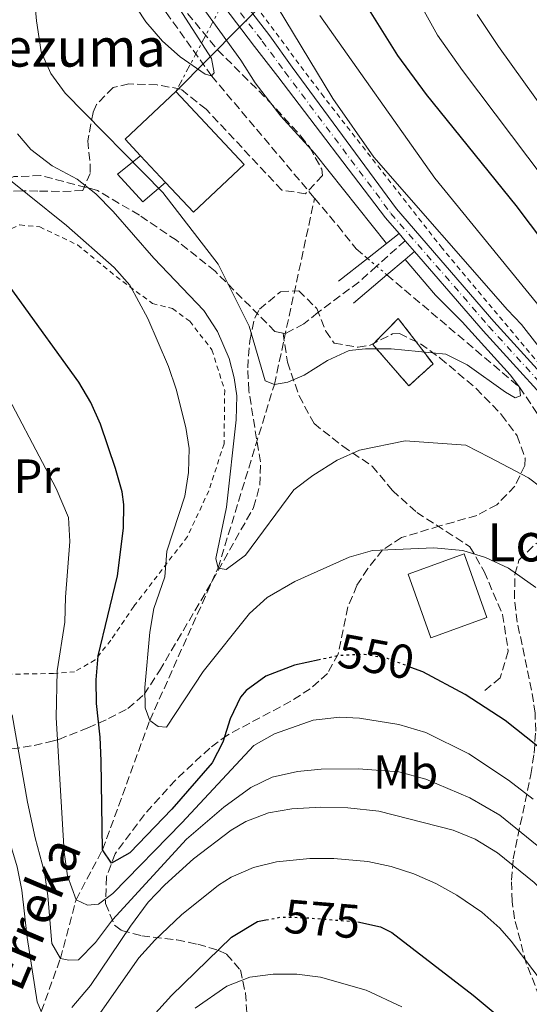
# Model space of a CAD drawing. Units: metres. Extents: x 586514 to 589937, y 4765994 to 4768351.
# Drawn here: x 588761 to 588868, y 4767779 to 4767985 of the extents above; entities that cross this region are included whole.
import ezdxf
from ezdxf.enums import TextEntityAlignment as Align

# ---------------------------------------------------------------- set-up
doc = ezdxf.new("R2010")
doc.units = ezdxf.units.M
doc.header["$MEASUREMENT"] = 0
for name, pattern in [('DGN Style 2', [1.7399219301090239, 1.043953158065414, -0.6959687720436097]), ('DGN Style 3', [2.435890702152634, 1.739921930109024, -0.6959687720436097]), ('DGN Style 4', [2.7856150101045474, 1.391937544087219, -0.6959687720436097, 0.001739921930109024, -0.6959687720436097]), ('DGN Style 5', [1.217945351076317, 0.5219765790327072, -0.6959687720436097]), ('DGN Style 7', [3.4798438602180486, 1.565929737098122, -0.6959687720436097, 0.5219765790327072, -0.6959687720436097])]:
    doc.linetypes.add(name, pattern=pattern)
for name, color, linetype, lineweight in [('Barranco lineal', 142, 'DGN Style 3', 13), ('Barranco lineal no visto', 142, 'DGN Style 5', 0), ('Borda', 1, 'Continuous', 13), ('construcción   en ruinas', 1, 'Continuous', 0), ('contrucción  en ruinas', 1, 'DGN Style 3', 13), ('Cota de curva de nivel directora', 7, 'Continuous', 0), ('Curva de nivel directora', 30, 'Continuous', 30), ('Curva de nivel directora no vista', 30, 'DGN Style 5', 30), ('Curva de nivel intermedia', 30, 'Continuous', 0), ('Eje pista pavimentada', 7, 'DGN Style 4', 0), ('Etiqueta de uso rústico', 92, 'Continuous', 0), ('Línea de pista pavimentada', 7, 'Continuous', 0), ('Línea eléctrica', 6, 'DGN Style 7', 0), ('Línea telefónica', 7, 'Continuous', 0), ('Marquesina', 1, 'Continuous', 0), ('pavimentado', 23, 'Continuous', 0), ('Puente', 1, 'Continuous', 0), ('Senda', 7, 'DGN Style 3', 0), ('Tela metálica o alambrada', 7, 'DGN Style 2', 0), ('Texto de arroyo-regatas y barrancos', 142, 'Continuous', 0), ('Texto de Borda', 7, 'Continuous', 0), ('Zona arbolada', 92, 'DGN Style 3', 0)]:
    doc.layers.add(name, color=color, linetype=linetype, lineweight=lineweight)
doc.styles.add('Style-Arial', font='arial.ttf')

msp = doc.modelspace()

# ---------------------------------------------------------------- linework, layer by layer
at = {"layer": 'Barranco lineal', "color": 142, "linetype": 'DGN Style 3', "lineweight": 13}
for points in [[(588783.7000000002, 4768002.77, 529.279999999999), (588787.8799999999, 4767993.34, 529.7200000000012), (588791.5700000003, 4767986.609999999, 529.5200000000041), (588801.0899999999, 4767973.32, 530), (588822.6799999997, 4767947.699999999, 531.929999999993)], [(588728.6100000005, 4767687.970000001, 588.2899999999936), (588733.75, 4767701.430000001, 585), (588740.7400000002, 4767719.26, 580), (588752.5099999999, 4767740.4, 575), (588760.3499999996, 4767759.859999999, 570), (588765.4000000004, 4767777.350000001, 565), (588769.4100000003, 4767788.430000001, 560), (588772.6799999997, 4767800.730000001, 555), (588778.2400000002, 4767811.24, 550), (588788.1299999999, 4767838.300000001, 545), (588802.4400000004, 4767870.230000001, 540), (588814.2400000002, 4767908.689999999, 535), (588822.6799999997, 4767947.699999999, 531.929999999993)], [(588822.6799999997, 4767947.699999999, 531.929999999993), (588827.5300000003, 4767941.960000001, 532.3600000000006), (588831.3499999996, 4767937.119999999, 532.1600000000036), (588833.75, 4767935.09, 532.3600000000006)], [(588837.8099999996, 4767931.65, 532.6999999999971), (588865.6299999999, 4767908.109999999, 535), (588880.4900000002, 4767885.91, 536.7700000000041), (588883.5199999996, 4767881.689999999, 537.5599999999977), (588892.2699999996, 4767865.619999999, 540), (588904.9500000002, 4767824.52, 543.3399999999965), (588906.7400000002, 4767818.710000001, 543.5399999999936), (588912.6900000004, 4767806.970000001, 543.929999999993), (588918.5999999996, 4767798.060000001, 545.3099999999977)]]:
    msp.add_polyline3d(points, dxfattribs=at)
at = {"layer": 'Barranco lineal no visto', "color": 142, "linetype": 'DGN Style 5', "lineweight": 0, "extrusion": (-0.04864855908098119, 0.04121946878184712, 0.9979650660682902), "elevation": 168417.1148029498, "flags": 128}
msp.add_lwpolyline([(-4018386.430525168, -2627572.389376207), (-4018386.430525168, -2627567.057134653)], dxfattribs=at)
at = {"layer": 'Borda', "color": 1, "linetype": 'Continuous', "lineweight": 13, "elevation": 540.6799999999929, "flags": 128}
msp.add_lwpolyline([(588791.4600000001, 4767951), (588786.2000000002, 4767956.609999999), (588782.9699999997, 4767960.060000001), (588793.5999999996, 4767970.029999999), (588807.9199999999, 4767954.75), (588797.29, 4767944.779999999), (588791.4600000001, 4767951)], close=True, dxfattribs=at)
at = {"layer": 'Borda', "color": 23, "linetype": 'Continuous', "lineweight": 0, "flags": 128}
for points, elevation in [([(588786.2000000002, 4767956.609999999), (588782.9699999997, 4767960.060000001), (588793.5999999996, 4767970.029999999), (588807.9199999999, 4767954.75), (588797.29, 4767944.779999999), (588791.4600000001, 4767951)], 540.6799999999929), ([(588791.4600000001, 4767951), (588786.2000000002, 4767956.609999999)], 540.679999999993)]:
    msp.add_lwpolyline(points, dxfattribs=dict(at, elevation=elevation))
at = {"layer": 'Borda', "color": 1, "linetype": 'Continuous', "lineweight": 13, "extrusion": (0.002381818428185459, -0.006647593001484763, 0.9999750679133264), "elevation": -29741.14081743968, "flags": 128}
msp.add_lwpolyline([(588855.7969355496, 4767767.489161529), (588844.0469688803, 4767763.279068504), (588839.2667442522, 4767776.609363045), (588851.0167109214, 4767780.819456067), (588855.7969355496, 4767767.489161529)], close=True, dxfattribs=at)
at = {"layer": 'Borda', "color": 23, "linetype": 'Continuous', "lineweight": 0, "extrusion": (0.002381818428185458, -0.006647593001484763, 0.9999750679133264), "elevation": -29741.14081743968, "flags": 128}
msp.add_lwpolyline([(588844.0469688803, 4767763.279068504), (588839.2667442522, 4767776.609363045), (588851.0167109214, 4767780.819456067), (588855.7969355496, 4767767.489161529), (588844.0469688803, 4767763.279068504)], dxfattribs=at)
at = {"layer": 'construcción   en ruinas', "color": 1, "linetype": 'Continuous', "lineweight": 0}
msp.add_polyline3d([(588847.5099999999, 4767912.980000001, 538.0800000000017), (588842.4500000002, 4767908.42, 538.0800000000017), (588834.8600000005, 4767917.050000001, 538.0800000000017), (588840.2100000001, 4767922.51, 537.3399999999965)], close=True, dxfattribs=at)
at = {"layer": 'contrucción  en ruinas', "color": 1, "linetype": 'DGN Style 3', "lineweight": 13}
msp.add_polyline3d([(588842.4500000002, 4767908.42, 538.0800000000017), (588834.8600000005, 4767917.050000001, 538.0800000000017), (588840.2100000001, 4767922.51, 537.3399999999965), (588847.5099999999, 4767912.980000001, 538.0800000000017), (588842.4500000002, 4767908.42, 538.0800000000017)], dxfattribs=at)
at = {"layer": 'Curva de nivel directora', "color": 30, "linetype": 'Continuous', "lineweight": 30, "flags": 128}
for points, elevation in [([(588834.1399999983, 4767987.090000001), (588840.0500000004, 4767977.570000002), (588846.0299999994, 4767969.439999999), (588864.8399999985, 4767946.16), (588870.8299999988, 4767938.189999999)], 550.0000000000001), ([(588823.6500000008, 4767851.010000001), (588818.4499999996, 4767849.890000001), (588812.4699999982, 4767847.57), (588808.3499999989, 4767844.590000001), (588807.1500000008, 4767843.200000001), (588804.9800000003, 4767838.660000001), (588803.4600000004, 4767833.800000002), (588801.1899999996, 4767829.41), (588792.7899999997, 4767819.750000002), (588783.9899999998, 4767810.600000001), (588780.1499999998, 4767808.430000001), (588778.2399999987, 4767811.24), (588777.9799999994, 4767829.850000001), (588777.7600000004, 4767834.840000002), (588776.969999999, 4767841.84), (588776.8999999998, 4767846.84), (588777.349999999, 4767851.84), (588781.3700000001, 4767868.59), (588782.6399999997, 4767878.560000001), (588782.7000000001, 4767883.520000001), (588782.3600000005, 4767886.199999999), (588780.9700000001, 4767891.060000001), (588777.7899999993, 4767900.340000001), (588775.8, 4767904.9), (588773.2400000008, 4767909.160000001), (588747.3399999995, 4767944.950000001)], 550.0000000000002), ([(588869.3699999992, 4767832.930000001), (588862.5999999989, 4767838.320000002), (588854.2399999994, 4767843.750000001), (588845.3700000001, 4767848.51), (588842.869999999, 4767849.439999999)], 550.0000000000001), ([(588762.2999999997, 4767747.119999999), (588792.7099999993, 4767780.700000001), (588805.2599999999, 4767792.920000001), (588810.7299999993, 4767796.230000001), (588812.4799999994, 4767796.550000001)], 575.0000000000002), ([(588831.7199999999, 4767796.11), (588836.4800000008, 4767795.07), (588838.839999999, 4767793.910000001), (588855.909999999, 4767780.740000002), (588864.7800000004, 4767773.4)], 575.0000000000001)]:
    msp.add_lwpolyline(points, dxfattribs=dict(at, elevation=elevation))
at = {"layer": 'Curva de nivel directora no vista', "color": 30, "linetype": 'DGN Style 5', "lineweight": 30, "flags": 128}
for points, elevation in [([(588842.869999999, 4767849.439999999), (588837.9699999995, 4767851.260000001), (588833.0599999987, 4767852.160000003), (588827.6299999994, 4767851.869999999), (588823.6500000008, 4767851.010000001)], 550.0000000000005), ([(588812.4799999994, 4767796.550000001), (588815.7099999993, 4767797.140000001), (588820.6299999988, 4767797.030000002), (588831.579999999, 4767796.140000002), (588831.7199999999, 4767796.11)], 575.0000000000005)]:
    msp.add_lwpolyline(points, dxfattribs=dict(at, elevation=elevation))
at = {"layer": 'Curva de nivel intermedia', "color": 30, "linetype": 'Continuous', "lineweight": 0, "flags": 128}
for points, elevation in [([(588779.9300000007, 4767995.929999999), (588787.28, 4767984.67), (588790.7900000014, 4767980.609999998), (588794.5399999998, 4767977.32), (588799.75, 4767973.699999999), (588801.0900000011, 4767973.319999999), (588801.6299999999, 4767973.960000001), (588801.0500000009, 4767976.939999999), (588792.9999999999, 4767989.609999999)], 530.0000000000002), ([(589069.7199999997, 4767864.67), (589045.6600000003, 4767862.779999999), (589028.4300000014, 4767860.13), (589007.3300000012, 4767856.009999999), (588974.100000001, 4767845.489999999), (588967.8200000002, 4767843.619999999), (588948.3899999995, 4767835.710000001), (588943.3600000005, 4767834.640000001), (588934.86, 4767835.020000001), (588932.8799999997, 4767836.180000001), (588930.5799999996, 4767838.21), (588927.0999999995, 4767848.160000001), (588922.7600000009, 4767864.640000001), (588920.7000000002, 4767871.050000002), (588911.5899999996, 4767890.029999998), (588903.8899999993, 4767904.05), (588891.5700000012, 4767922.689999999), (588877.6200000015, 4767942.67), (588853.6300000013, 4767974.470000001), (588848.4099999999, 4767981.880000001), (588840.7800000012, 4767995.630000001)], 555.0000000000001), ([(588763.6400000007, 4767993.51), (588764.3800000006, 4767984.829999999), (588765.3900000008, 4767978.389999999), (588767.4100000014, 4767973.789999999), (588770.4400000002, 4767969.730000001), (588790.8600000007, 4767948.9), (588802.5000000015, 4767933.909999999), (588808.9299999999, 4767920.909999999), (588812.3499999997, 4767909.460000001), (588814.2400000007, 4767908.689999999), (588817.0700000004, 4767909.190000001), (588820.5199999993, 4767910.640000001), (588825.3699999996, 4767913.679999999), (588829.9100000015, 4767915.769999999), (588833.3700000016, 4767916.119999999), (588838.7200000006, 4767916.180000001), (588850.1399999999, 4767915.029999998), (588854.6200000015, 4767912.810000001), (588862.6500000004, 4767907.050000001), (588864.7100000011, 4767905.890000001), (588865.8100000008, 4767906.3), (588865.6299999999, 4767908.109999998), (588863.6400000005, 4767910.679999999), (588853.6100000012, 4767921.84), (588848.0000000009, 4767927.390000002), (588841.6300000006, 4767934.890000001)], 535), ([(588886.0599999994, 4767895.539999997), (588866.0099999999, 4767921.279999998), (588863.1100000007, 4767924.350000001), (588835.0900000005, 4767956.319999999), (588826.4800000006, 4767968.599999999), (588813.1900000002, 4767990.570000002)], 540.0000000000001), ([(588837.7400000015, 4767938.209999999), (588822.7400000012, 4767957.09), (588815.630000001, 4767964.92), (588810.2300000008, 4767971.84), (588807.190000001, 4767976.61), (588798.4300000013, 4767988.779999998)], 535), ([(588871.3099999994, 4767923.17), (588847.8800000002, 4767951.890000001), (588823.7800000005, 4767985.949999998)], 545), ([(589073.8000000011, 4767873.390000001), (589028.9800000013, 4767868.839999998), (589007.2500000009, 4767864.300000001), (588979.7800000005, 4767856.489999999), (588974.7600000004, 4767855.11), (588955.0000000013, 4767848.449999999), (588949.9699999999, 4767847.699999998), (588946.5099999999, 4767847.42), (588941.9400000012, 4767848.239999999), (588939.1700000018, 4767850.029999999), (588936.6100000002, 4767853.930000001), (588934.9200000004, 4767857.619999998), (588932.8300000007, 4767862.550000001), (588927.4900000007, 4767876.349999999), (588925.3200000003, 4767881.119999998), (588916.3200000015, 4767899.599999999), (588911.2499999999, 4767908.199999998), (588884.4099999998, 4767947.140000002), (588861.2199999997, 4767979.5), (588856.7600000006, 4767986.179999999)], 560), ([(588688.0400000003, 4767985.340000001), (588689.1100000008, 4767980.029999999), (588689.900000002, 4767972.570000002), (588692.1999999998, 4767957.720000001), (588697.3099999995, 4767946.619999998), (588701.1699999997, 4767942.019999999), (588720.9100000008, 4767915.439999999), (588730.4900000007, 4767901.960000002), (588742.3000000014, 4767883.820000002), (588745.7500000002, 4767869.369999998), (588750.2400000008, 4767841.369999998), (588760.3700000006, 4767807.680000001), (588761.3200000006, 4767802.769999999), (588762.4600000005, 4767792.82), (588764.5300000003, 4767779.369999998), (588765.400000002, 4767777.350000001)], 565.0000000000001), ([(588760.4500000011, 4767961.16), (588763.2400000006, 4767957.880000002), (588767.6799999997, 4767954.460000002), (588772.9000000011, 4767951.679999999), (588776.8700000007, 4767948.65), (588780.4900000017, 4767944.899999999), (588788.9600000008, 4767935.160000001), (588799.4600000017, 4767924.17), (588802.3300000017, 4767919.800000001), (588804.7500000001, 4767914.159999999), (588805.8099999996, 4767910.070000002), (588806.4000000019, 4767906.3), (588806.2600000012, 4767901.3), (588804.2000000003, 4767882.989999999), (588801.9500000017, 4767872.27), (588802.4400000012, 4767870.230000001), (588804.1700000013, 4767869.929999999), (588808.1800000012, 4767872.929999999), (588818.3300000011, 4767886.600000001), (588822.3200000009, 4767889.59), (588827.4300000005, 4767892.810000001), (588832.0900000009, 4767894.919999998), (588841.6700000009, 4767896.899999999), (588854.350000001, 4767896.009999999), (588859.2500000006, 4767893.460000001), (588867.4800000004, 4767889.140000001), (588872.6300000004, 4767885.249999999)], 540.0000000000001), ([(588754.2999999998, 4767955.119999998), (588770.7199999995, 4767941.989999999), (588780.6500000004, 4767933.199999998), (588783.9900000021, 4767929.480000001), (588787.7600000005, 4767922.489999999), (588792.0300000019, 4767912.46), (588793.6500000003, 4767907.739999999), (588795.7100000011, 4767899.659999999), (588796.3700000005, 4767895.27), (588796.2800000011, 4767890.27), (588795.4500000018, 4767885.27), (588791.7100000001, 4767873.74), (588791.2899999999, 4767868.389999999), (588789.000000001, 4767861.76), (588788.1200000005, 4767856.829999999), (588787.1200000013, 4767845.21), (588787.1600000015, 4767840.970000001), (588788.1300000015, 4767838.300000002), (588789.8799999994, 4767837.060000001), (588791.6100000017, 4767836.92), (588799.3000000007, 4767848.599999999), (588809.0000000015, 4767860.699999998), (588812.7099999996, 4767864.050000001), (588818.5099999999, 4767867.439999999), (588829.8900000014, 4767872.529999998), (588834.790000001, 4767873.899999999), (588847.6900000002, 4767874.480000001), (588853.7099999995, 4767873.899999999), (588858.5100000007, 4767872.470000001), (588863.2800000006, 4767870.24), (588869.0600000008, 4767866.179999999)], 545), ([(588755.6800000012, 4767911.189999999), (588768.5100000012, 4767886.92), (588771.0900000005, 4767880.810000001), (588771.4100000003, 4767875.81), (588770.4700000014, 4767864.119999997), (588770.3700000008, 4767858.930000001), (588768.7400000015, 4767848.680000001), (588768.5200000001, 4767838.920000001), (588770.220000001, 4767810.739999999), (588770.9100000019, 4767805.8), (588772.6799999997, 4767800.730000001), (588775.0600000003, 4767799.65), (588777.4100000017, 4767799.829999999), (588780.38, 4767802.060000001), (588794.8700000006, 4767816.84), (588809.9700000016, 4767833.050000001), (588814.2400000007, 4767835.539999999), (588822.3600000012, 4767838.390000001), (588827.9700000014, 4767839.01), (588832.1, 4767838.779999999), (588840.3000000007, 4767837.439999999), (588845.9800000003, 4767835.769999999), (588854.9800000014, 4767831.350000001), (588863.3299999997, 4767825.82), (588868.4500000007, 4767821.83)], 555.0000000000001), ([(588759.2999999999, 4767839.470000001), (588762.5499999999, 4767821.17), (588764.1200000013, 4767813.71), (588766.0800000015, 4767806.49), (588766.8000000012, 4767801.57), (588767.6500000006, 4767791.57), (588769.4100000019, 4767788.430000001), (588771.1500000008, 4767788.130000001), (588773.1900000017, 4767788.15), (588776.7700000001, 4767791.820000002), (588780.350000001, 4767796.56), (588795.8200000006, 4767813.48), (588803.6600000015, 4767820.179999999), (588809.3400000012, 4767824.24), (588813.8099999994, 4767826.459999999), (588819.0599999998, 4767827.640000001), (588824.050000001, 4767828.08), (588831.7700000012, 4767828.179999998), (588840.3099999996, 4767827.539999999), (588845.9900000015, 4767826.019999999), (588855.2300000017, 4767822.140000001), (588861.4900000002, 4767818.470000001), (588869.280000002, 4767812.13)], 560), ([(588771.8400000016, 4767778.210000001), (588775.7300000008, 4767782.810000001), (588784.1200000016, 4767795.24), (588787.8299999998, 4767800.240000002), (588791.280000001, 4767803.849999999), (588797.3300000017, 4767809.3), (588805.2199999995, 4767815.34), (588808.2800000017, 4767817.13), (588813.0100000014, 4767818.949999999), (588817.9199999998, 4767819.81), (588823.9500000003, 4767820.140000001), (588829.6100000021, 4767820.029999998), (588836.1100000021, 4767819.3), (588851.7300000014, 4767815.359999999), (588856.3499999993, 4767813.449999998), (588861.030000002, 4767810.560000001), (588868.6900000019, 4767804.359999998), (588874.2400000019, 4767798.75), (588896.7200000011, 4767769.859999998)], 565.0000000000001), ([(588770.9699999999, 4767767.359999999), (588785.8600000006, 4767788.600000001), (588789.2300000013, 4767792.279999999), (588794.7900000003, 4767797.599999999), (588802.5599999997, 4767803.819999999), (588805.2100000005, 4767805.480000001), (588809.8399999996, 4767807.539999999), (588814.69, 4767808.73), (588821.6900000006, 4767809.420000001), (588826.6799999995, 4767809.409999999), (588833.8200000009, 4767808.75), (588838.7300000016, 4767807.699999999), (588843.4800000014, 4767806.159999999), (588848.0700000002, 4767804.17), (588852.4900000015, 4767801.720000001), (588857.6900000004, 4767798.140000001), (588861.4700000001, 4767794.800000001), (588863.8900000008, 4767792.06), (588872.9500000001, 4767780.109999998), (588879.4900000001, 4767772.16)], 570), ([(588797.6700000013, 4767778.029999999), (588804.3099999998, 4767782.690000001), (588809.0700000008, 4767784.51), (588813.9600000014, 4767785.150000001), (588818.9600000014, 4767785.189999999), (588823.880000001, 4767784.539999999), (588833.4900000001, 4767781.800000001), (588840.9400000023, 4767778.340000001)], 580.0000000000001)]:
    msp.add_lwpolyline(points, dxfattribs=dict(at, elevation=elevation))
at = {"layer": 'Eje pista pavimentada', "color": 7, "linetype": 'DGN Style 4', "lineweight": 0}
msp.add_polyline3d([(588805.4099999996, 4767988.83, 535.7899999999936), (588811.7100000004, 4767980.610000002, 536.6999999999971), (588816.449999999, 4767974.180000001, 537.0099999999949), (588838.6700000013, 4767944.53, 537.479999999996), (588859.1400000011, 4767920.890000002, 537.9499999999971), (588878.0399999995, 4767900.12, 539.1999999999972)], dxfattribs=at)
at = {"layer": 'Línea de pista pavimentada', "color": 7, "linetype": 'Continuous', "lineweight": 0, "extrusion": (-0.0100947208882496, 0.01168444070542926, 0.9998807781208667), "elevation": 50304.02221808304, "flags": 128}
msp.add_lwpolyline([(588815.7895115366, 4767677.973114249), (588817.0597496792, 4767676.503013893)], dxfattribs=at)
at = {"layer": 'Línea de pista pavimentada', "color": 7, "linetype": 'Continuous', "lineweight": 0, "extrusion": (-0.008759776571549345, 0.01010055868657826, 0.9999106185197932), "elevation": 43538.25651229829, "flags": 128}
msp.add_lwpolyline([(588823.7545876933, 4767742.261086215), (588825.7148628966, 4767740.000970922)], dxfattribs=at)
at = {"layer": 'Línea de pista pavimentada', "color": 7, "linetype": 'Continuous', "lineweight": 0}
for points in [[(588748.1499999987, 4768217.320000002, 529.4400000000023), (588752.8200000002, 4768199.630000002, 529.1900000000023), (588757.0100000012, 4768185.460000001, 529.070000000007), (588758.7600000014, 4768180.500000001, 528.9400000000024), (588762.3399999999, 4768171.900000002, 528.6799999999931), (588769.9200000016, 4768154.970000001, 528.6799999999931), (588773.2600000009, 4768144.77, 528.6799999999931), (588774.4600000011, 4768139.91, 528.6799999999931), (588778.2099999996, 4768105.15, 528.8099999999977), (588780.3399999997, 4768079.700000001, 529.070000000007), (588781.5199999999, 4768064.77, 529.75), (588784.3599999986, 4768040.16, 531.3300000000017), (588785.2300000003, 4768035.260000001, 531.7200000000013), (588787.3400000003, 4768026.689999999, 532.3500000000059), (588792.010000002, 4768011.860000002, 533.4700000000014), (588796.6099999996, 4767999.699999999, 534.320000000007), (588798.2600000014, 4767996.240000002, 534.5800000000019), (588800.7699999993, 4767991.940000001, 535.1499999999943), (588803.6399999993, 4767987.900000002, 535.7899999999936), (588810.1099999979, 4767979.510000002, 536.6999999999971), (588814.9499999993, 4767973.220000002, 537.0099999999949), (588837.5100000012, 4767943.59, 537.479999999996), (588840.37, 4767940.279999999, 537.550000000003)], [(588807.1799999998, 4767989.750000001, 535.7899999999936), (588813.3199999998, 4767981.710000001, 536.6999999999971), (588817.949999999, 4767975.15, 537.0099999999949), (588839.8400000002, 4767945.480000001, 537.479999999996), (588860.2600000009, 4767921.880000002, 537.9499999999971), (588879.1900000006, 4767901.09, 539.1999999999972)], [(588843.6000000021, 4767936.550000001, 537.6199999999955), (588858.019999999, 4767919.890000002, 537.9499999999971), (588876.8999999973, 4767899.150000002, 539.1999999999972)]]:
    msp.add_polyline3d(points, dxfattribs=at)
at = {"layer": 'Línea eléctrica', "color": 6, "linetype": 'DGN Style 7', "lineweight": 0}
msp.add_polyline3d([(588865.0300000012, 4768091.58, 572.779999999999), (588841.6299999988, 4768055.100000001, 561.6300000000047), (588813.1200000015, 4768006.76, 543.9600000000064), (588811.2243521302, 4768003.193035536, 542.7286000000023), (588793.6000000016, 4767970.029999999, 531.279999999999)], dxfattribs=at)
at = {"layer": 'Línea telefónica', "color": 7, "linetype": 'Continuous', "lineweight": 0}
msp.add_polyline3d([(588793.6000000016, 4767970.029999999, 531.279999999999), (588813.7399999984, 4767990.440000001, 540.3099999999977), (588811.2243521302, 4768003.193035536, 540.7801000000036), (588803.0899999999, 4768044.429999999, 542.3000000000029), (588794.0100000006, 4768091.509999999, 536.9199999999983), (588785.2500000009, 4768134.029999998, 532.6399999999994), (588777.4200000011, 4768180.490000002, 538.3000000000029), (588769.2699999993, 4768207.480000001, 536.9199999999983), (588761.1299999988, 4768241.699999999, 535.2299999999959), (588764.786507962, 4768250.192977221, 535.2369000000035), (588777.1200000015, 4768278.84, 535.2599999999948), (588763.9600000008, 4768329.689999999, 531.25), (588763.9600000008, 4768336.34, 530.5800000000017)], dxfattribs=at)
at = {"layer": 'Marquesina', "color": 1, "linetype": 'Continuous', "lineweight": 0, "elevation": 539.6999999999971, "flags": 128}
msp.add_lwpolyline([(588791.4600000001, 4767951), (588786.7000000002, 4767946.939999999), (588781.3700000001, 4767952.710000001), (588786.2000000002, 4767956.609999999)], dxfattribs=at)
at = {"layer": 'Marquesina', "color": 1, "linetype": 'Continuous', "lineweight": 0}
msp.add_polyline3d([(588791.4600000001, 4767951, 540.679999999993), (588786.7000000002, 4767946.939999999, 539.6999999999971), (588781.3700000001, 4767952.710000001, 539.6999999999971), (588786.2000000002, 4767956.609999999, 539.6999999999971)], close=True, dxfattribs=at)
at = {"layer": 'pavimentado', "color": 23, "linetype": 'Continuous', "lineweight": 0}
for points in [[(588807.1800000003, 4767989.75, 535.7899999999936), (588813.3200000003, 4767981.71, 536.6999999999971), (588817.9499999994, 4767975.149999999, 537.0099999999948), (588839.8400000008, 4767945.48, 537.4799999999959), (588860.2600000014, 4767921.880000001, 537.9499999999971), (588879.1900000012, 4767901.09, 539.1999999999971)], [(588876.8999999978, 4767899.150000001, 539.1999999999971), (588858.0199999994, 4767919.890000002, 537.9499999999971), (588843.6000000027, 4767936.550000001, 537.6199999999953), (588841.64, 4767938.810000001, 537.5800000000017), (588840.3700000005, 4767940.279999998, 537.5500000000029), (588837.5100000016, 4767943.59, 537.4799999999959), (588814.9499999997, 4767973.220000001, 537.0099999999948), (588810.1099999984, 4767979.510000001, 536.6999999999971), (588803.6399999998, 4767987.900000001, 535.7899999999936)]]:
    msp.add_polyline3d(points, dxfattribs=at)
at = {"layer": 'Puente', "color": 1, "linetype": 'Continuous', "lineweight": 0, "extrusion": (-0.1047760379015813, -0.0821431475258966, 0.9910976163810431), "elevation": -452817.2182161204, "flags": 128}
msp.add_lwpolyline([(-3388960.261900141, 3374883.02100792), (-3388960.261900142, 3374891.508492823)], dxfattribs=at)
at = {"layer": 'Puente', "color": 1, "linetype": 'Continuous', "lineweight": 0, "extrusion": (-0.1058351601914589, -0.08918089641793736, 0.9903765377781025), "elevation": -486996.7660923228, "flags": 128}
msp.add_lwpolyline([(-3266652.012212589, 3488807.074064886), (-3266652.012212589, 3488804.472892074)], dxfattribs=at)
at = {"layer": 'Puente', "color": 1, "linetype": 'Continuous', "lineweight": 0, "extrusion": (-0.104731084927636, -0.08220272346303373, 0.9910974281598861), "elevation": -453074.8026900596, "flags": 128}
msp.add_lwpolyline([(-3387051.261792966, 3376756.537564347), (-3387051.261792966, 3376764.34897267)], dxfattribs=at)
at = {"layer": 'Puente', "color": 1, "linetype": 'Continuous', "lineweight": 0, "extrusion": (-0.1070289955457143, -0.09077851979680604, 0.9901030524425104), "elevation": -495317.2572301932, "flags": 128}
msp.add_lwpolyline([(-3255278.641964403, 3498250.941114581), (-3255278.641964403, 3498245.882053402)], dxfattribs=at)
at = {"layer": 'Puente', "color": 1, "linetype": 'Continuous', "lineweight": 0, "extrusion": (-0.1062208743246318, -0.08985588939816909, 0.9902742271705222), "elevation": -490442.274377443, "flags": 128}
msp.add_lwpolyline([(-3259869.824888061, 3494655.572975824), (-3259869.824888061, 3494646.301023495)], dxfattribs=at)
at = {"layer": 'Senda', "color": 7, "linetype": 'DGN Style 3', "lineweight": 0}
for points in [[(588816.0699999991, 4767919.470000002, 534.8999999999943), (588814.3700000005, 4767919.810000001, 534.8200000000071), (588801.8099999987, 4767932.430000001, 535.3099999999978), (588793.7199999974, 4767938.880000004, 536.3899999999994), (588785.949999998, 4767944.15, 537.6699999999983), (588777.1700000003, 4767949.340000001, 540.429999999993), (588765.3299999982, 4767952.440000001, 543.9700000000012), (588759.670000001, 4767952.230000001, 544.1600000000036), (588756.3799999986, 4767950.540000001, 545.1499999999943), (588752.2600000014, 4767946.100000001, 547.3099999999977), (588749.4600000007, 4767942.61, 550.8500000000058)], [(588841.6399999995, 4767938.810000001, 537.5800000000017), (588835.6700000018, 4767933.460000002, 536.6600000000036), (588831.969999998, 4767930.140000001, 536.1000000000059), (588823.3799999983, 4767923.760000002, 535.1199999999955), (588820.4099999998, 4767921.369999999, 535.0200000000041), (588816.5699999998, 4767919.36, 534.9199999999983), (588816.0699999991, 4767919.470000002, 534.8999999999943)], [(588816.0699999991, 4767919.470000002, 534.8999999999943), (588816.9899999978, 4767913.340000001, 535.0899999999965), (588819.4299999987, 4767906.28, 536.5700000000071), (588822.5500000011, 4767900.490000002, 538.6300000000047), (588828.5799999972, 4767895.75, 540.2100000000065), (588834.760000002, 4767891.560000001, 541.5800000000019), (588838.9799999997, 4767886.490000002, 542.0800000000017), (588844.0599999981, 4767881.9, 543.3500000000059), (588855.2299999995, 4767874.690000001, 544.4400000000023), (588858.199999998, 4767869.529999999, 545.2200000000013), (588862.0599999981, 4767860.520000001, 546.8899999999994), (588863.2399999981, 4767852.820000002, 547.8800000000048), (588861.5700000006, 4767847.220000002, 549.6499999999943), (588858.2100000011, 4767844.510000001, 551.5200000000042)]]:
    msp.add_polyline3d(points, dxfattribs=at)
at = {"layer": 'Tela metálica o alambrada', "color": 7, "linetype": 'DGN Style 2', "lineweight": 0}
for points in [[(588941.4800000004, 4767818.710000001, 547.2400000000052), (588930.7300000004, 4767814.66, 547.3000000000029), (588928.4600000001, 4767814.08, 547.1100000000006), (588926.0199999996, 4767814.369999999, 547.0099999999948), (588924.04, 4767815.220000001, 546.8099999999977), (588920.9500000002, 4767817.310000001, 546.5200000000041), (588915.9500000002, 4767828.99, 545.529999999999), (588914.0899999999, 4767834.32, 545.529999999999), (588899.3399999999, 4767869.42, 543.070000000007), (588889.3700000001, 4767890.25, 541.9900000000052), (588878.0599999996, 4767904.140000001, 541.1999999999971), (588873.29, 4767908.74, 541.0099999999948), (588849.4000000004, 4767937.220000001, 539.0399999999936), (588824.6100000005, 4767968.91, 538.4499999999971), (588805.7800000003, 4767994.060000001, 536.2899999999936), (588798.79, 4768008.07, 534.6100000000006), (588792.3200000003, 4768025.4, 533.6300000000047), (588790.3099999996, 4768034.550000001, 533.279999999999)], [(588757.6299999999, 4767940.67, 548.1699999999983), (588760.9199999999, 4767942.119999999, 547.679999999993), (588765.0899999999, 4767941.689999999, 547.1900000000023), (588773, 4767937.92, 546.8000000000029), (588781.0899999999, 4767931.310000001, 545.4199999999983), (588788.7000000002, 4767925.640000001, 543.2599999999948), (588792.8799999999, 4767924.58, 542.2700000000041), (588796.5300000003, 4767921.939999999, 541.679999999993), (588801.1500000004, 4767915.930000001, 541.779999999999), (588803.8300000001, 4767907.460000001, 541.779999999999), (588803.7100000001, 4767896.289999999, 541.679999999993), (588800.5099999999, 4767886.42, 542.0800000000017), (588796.04, 4767876.850000001, 543.6499999999943), (588784.7800000003, 4767862.180000001, 546.3999999999943), (588779.9699999997, 4767855.130000001, 547.8800000000047), (588776.7100000001, 4767851.01, 549.4499999999971), (588772.4000000004, 4767848.52, 550.8300000000017), (588768, 4767848.16, 554.4700000000012), (588757.7000000002, 4767847.980000001, 560.8600000000006)]]:
    msp.add_polyline3d(points, dxfattribs=at)
at = {"layer": 'Zona arbolada', "color": 92, "linetype": 'DGN Style 3', "lineweight": 0}
for points in [[(588796.0700000003, 4767986.380000001, 540.9100000000036), (588802.3399999999, 4767978.76, 541.6300000000047), (588812.9699999997, 4767968.189999999, 542.8600000000006), (588819.8099999996, 4767960.720000001, 543.320000000007), (588821.6399999997, 4767958.33, 543.3500000000058), (588824.1799999997, 4767953.77, 543.3500000000058), (588824.2999999998, 4767952.460000001, 543.3500000000058), (588820.7999999998, 4767948.65, 543.3500000000058), (588815.7800000003, 4767949.390000001, 543.3500000000058), (588799.9500000002, 4767966.34, 543.3500000000058), (588794.6100000005, 4767970.57, 543.3500000000058), (588789.6699999999, 4767971.439999999, 543.3500000000058), (588783.7400000002, 4767971.66, 543.8099999999977), (588780.4400000004, 4767970.9, 544.2400000000052), (588776.9600000001, 4767967.33, 544.6900000000023), (588776.25, 4767965.67, 544.8300000000017), (588775.1299999999, 4767959.75, 544.8300000000017), (588775.6200000001, 4767954.84, 545.3899999999994), (588775.6699999999, 4767952.91, 546.0099999999948), (588774.0999999996, 4767949.289999999, 549.4499999999971), (588769.2000000002, 4767949.109999999, 552.8500000000058), (588764.7000000002, 4767949.199999999, 555.1499999999943), (588761.3099999996, 4767949.230000001, 556.3300000000017), (588753.2800000003, 4767949.15, 556.6300000000047)], [(588796.0700000003, 4767986.380000001, 540.9100000000036), (588802.3399999999, 4767978.76, 541.6300000000047), (588812.9699999997, 4767968.189999999, 542.8600000000006), (588819.8099999996, 4767960.720000001, 543.320000000007), (588821.6399999997, 4767958.33, 543.3500000000058), (588824.1799999997, 4767953.77, 543.3500000000058), (588824.2999999998, 4767952.460000001, 543.3500000000058), (588820.7999999998, 4767948.65, 543.3500000000058), (588815.7800000003, 4767949.390000001, 543.3500000000058), (588799.9500000002, 4767966.34, 543.3500000000058), (588794.6100000005, 4767970.57, 543.3500000000058), (588789.6699999999, 4767971.439999999, 543.3500000000058), (588783.7400000002, 4767971.66, 543.8099999999977), (588780.4400000004, 4767970.9, 544.2400000000052), (588776.9600000001, 4767967.33, 544.6900000000023), (588776.25, 4767965.67, 544.8300000000017), (588775.1299999999, 4767959.75, 544.8300000000017), (588775.6200000001, 4767954.84, 545.3899999999994), (588775.6699999999, 4767952.91, 546.0099999999948), (588774.0999999996, 4767949.289999999, 549.4499999999971), (588769.2000000002, 4767949.109999999, 552.8500000000058), (588764.7000000002, 4767949.199999999, 555.1499999999943), (588761.3099999996, 4767949.230000001, 556.3300000000017), (588753.2800000003, 4767949.15, 556.6300000000047)], [(588756.7599999999, 4767832, 579.529999999999), (588763.9000000004, 4767833.060000001, 571.8500000000058), (588767.6600000003, 4767833.970000001, 568.7899999999936), (588769.0700000003, 4767834.350000001, 568.1399999999994), (588775.1900000004, 4767836.77, 566.9600000000064), (588779.5099999999, 4767838.699999999, 564.8600000000006), (588783.5700000003, 4767840.810000001, 562.4900000000052), (588786.9500000002, 4767843.76, 560.5099999999948), (588790.1799999997, 4767848.710000001, 558.9199999999983), (588800.0499999998, 4767865.480000001, 554.2200000000012), (588809.8899999997, 4767882.91, 550.1399999999994), (588811.2199999997, 4767887.630000001, 549.1999999999971), (588811.3200000003, 4767892.470000001, 548.279999999999), (588808.8700000001, 4767907.42, 545.6199999999953), (588808.6500000004, 4767912.17, 544.8300000000017), (588809.0700000003, 4767917.84, 544.8300000000017), (588810.1299999999, 4767922.619999999, 544.1699999999983), (588811.1299999999, 4767924.470000001, 543.9400000000023), (588815.5300000003, 4767928.100000001, 543.6300000000047), (588819.3499999996, 4767928.33, 543.6499999999943), (588823.1600000003, 4767924.59, 544.2400000000052), (588825.0099999999, 4767919.859999999, 544.4499999999971), (588826.7800000003, 4767917.310000001, 544.529999999999), (588831.7699999996, 4767916.49, 544.5), (588834.3300000001, 4767916.91, 544.529999999999), (588839, 4767919.27, 544.75), (588840.4500000002, 4767919.34, 544.8300000000017), (588844.8300000001, 4767917.230000001, 544.929999999993), (588849, 4767914.230000001, 545.1199999999953), (588856.54, 4767907.84, 546.5200000000041), (588861.8600000005, 4767902.32, 547.779999999999), (588865.1100000005, 4767897.930000001, 548.4400000000023), (588866.7800000003, 4767893.24, 549.0599999999977), (588866.6900000004, 4767891.75, 549.25), (588864.6399999997, 4767887.41, 549.6699999999983), (588860.8499999996, 4767883.51, 549.929999999993), (588856.6500000004, 4767881.26, 550.1399999999994), (588851.8200000003, 4767879.880000001, 549.929999999993), (588848.8799999999, 4767879.060000001, 550.1399999999994), (588840.8799999999, 4767876.619999999, 552.1999999999971), (588836.9299999997, 4767874.050000001, 553.4600000000064), (588833.8200000003, 4767870.119999999, 554.7200000000012), (588831.54, 4767866.609999999, 555.7400000000052), (588829.6500000004, 4767862.08, 556.9199999999983), (588827.6200000001, 4767852.230000001, 559.1100000000006), (588825.3499999996, 4767848.130000001, 560.1699999999983), (588821.7699999996, 4767844.949999999, 561.1399999999994), (588817.6699999999, 4767842.33, 561.9900000000052), (588804.4199999999, 4767835.26, 564.5), (588800.7199999997, 4767832.539999999, 565.4799999999959), (588793.5099999999, 4767825.810000001, 568.0500000000029), (588787, 4767818.630000001, 570.9700000000012), (588780.8799999999, 4767810.390000001, 574.3300000000017), (588779.0499999998, 4767805.57, 575.8500000000058), (588778.8600000005, 4767799.960000001, 577.429999999993), (588780.7400000002, 4767795.439999999, 579.1600000000036), (588782.2199999997, 4767794.350000001, 579.9400000000023), (588786.4400000004, 4767793.189999999, 582.2700000000041), (588793.8099999996, 4767792.34, 586.7200000000012), (588798.1900000004, 4767791.430000001, 588.9900000000052), (588802.5700000003, 4767790.16, 591.0500000000029), (588804.2300000004, 4767789.380000001, 591.7400000000052), (588807.1200000001, 4767786.060000001, 593.320000000007), (588808.1699999999, 4767781.279999999, 594.7200000000012), (588808.5800000001, 4767775.91, 596.0099999999948)], [(588811.3200000003, 4767892.470000001, 548.279999999999), (588808.8700000001, 4767907.42, 545.6199999999953), (588808.6500000004, 4767912.17, 544.8300000000017), (588809.0700000003, 4767917.84, 544.8300000000017), (588810.1299999999, 4767922.619999999, 544.1699999999983), (588811.1299999999, 4767924.470000001, 543.9400000000023), (588815.5300000003, 4767928.100000001, 543.6300000000047), (588819.3499999996, 4767928.33, 543.6499999999943), (588823.1600000003, 4767924.59, 544.2400000000052), (588825.0099999999, 4767919.859999999, 544.4499999999971), (588826.7800000003, 4767917.310000001, 544.529999999999), (588831.7699999996, 4767916.49, 544.5), (588834.3300000001, 4767916.91, 544.529999999999), (588839, 4767919.27, 544.75), (588840.4500000002, 4767919.34, 544.8300000000017), (588844.8300000001, 4767917.230000001, 544.929999999993), (588849, 4767914.230000001, 545.1199999999953), (588856.54, 4767907.84, 546.5200000000041), (588861.8600000005, 4767902.32, 547.779999999999), (588865.1100000005, 4767897.930000001, 548.4400000000023), (588866.7800000003, 4767893.24, 549.0599999999977), (588866.6900000004, 4767891.75, 549.25), (588864.6399999997, 4767887.41, 549.6699999999983), (588860.8499999996, 4767883.51, 549.929999999993), (588856.6500000004, 4767881.26, 550.1399999999994), (588851.8200000003, 4767879.880000001, 549.929999999993), (588848.8799999999, 4767879.060000001, 550.1399999999994), (588840.8799999999, 4767876.619999999, 552.1999999999971), (588836.9299999997, 4767874.050000001, 553.4600000000064), (588833.8200000003, 4767870.119999999, 554.7200000000012), (588831.54, 4767866.609999999, 555.7400000000052), (588829.6500000004, 4767862.08, 556.9199999999983), (588827.6200000001, 4767852.230000001, 559.1100000000006), (588825.3499999996, 4767848.130000001, 560.1699999999983), (588821.7699999996, 4767844.949999999, 561.1399999999994), (588817.6699999999, 4767842.33, 561.9900000000052), (588804.4199999999, 4767835.26, 564.5), (588800.7199999997, 4767832.539999999, 565.4799999999959), (588793.5099999999, 4767825.810000001, 568.0500000000029), (588787, 4767818.630000001, 570.9700000000012), (588780.8799999999, 4767810.390000001, 574.3300000000017), (588779.0499999998, 4767805.57, 575.8500000000058), (588778.8600000005, 4767799.960000001, 577.429999999993), (588780.7400000002, 4767795.439999999, 579.1600000000036), (588782.2199999997, 4767794.350000001, 579.9400000000023), (588786.4400000004, 4767793.189999999, 582.2700000000041), (588793.8099999996, 4767792.34, 586.7200000000012), (588798.1900000004, 4767791.430000001, 588.9900000000052), (588802.5700000003, 4767790.16, 591.0500000000029), (588804.2300000004, 4767789.380000001, 591.7400000000052), (588807.1200000001, 4767786.060000001, 593.320000000007), (588808.1699999999, 4767781.279999999, 594.7200000000012), (588808.5800000001, 4767775.91, 596.0099999999948)], [(588756.7599999999, 4767832, 579.529999999999), (588763.9000000004, 4767833.060000001, 571.8500000000058), (588767.6600000003, 4767833.970000001, 568.7899999999936), (588769.0700000003, 4767834.350000001, 568.1399999999994), (588775.1900000004, 4767836.77, 566.9600000000064), (588779.5099999999, 4767838.699999999, 564.8600000000006), (588783.5700000003, 4767840.810000001, 562.4900000000052), (588786.9500000002, 4767843.76, 560.5099999999948), (588790.1799999997, 4767848.710000001, 558.9199999999983), (588800.0499999998, 4767865.480000001, 554.2200000000012), (588809.8899999997, 4767882.91, 550.1399999999994), (588811.2199999997, 4767887.630000001, 549.1999999999971), (588811.3200000003, 4767892.470000001, 548.279999999999)], [(588870.6699999999, 4767778.24, 581.1199999999953), (588867.0199999996, 4767787.439999999, 578.9900000000052), (588864.5800000001, 4767796.779999999, 576.1900000000023), (588864.0700000003, 4767800.369999999, 574.9199999999983), (588863.9100000003, 4767804.880000001, 572.9799999999959), (588864.2800000003, 4767809.33, 570.6399999999994), (588867.9699999997, 4767826.970000001, 560.3800000000047), (588868.6799999997, 4767831.480000001, 558.3300000000017), (588869, 4767836.07, 556.8000000000029), (588868.8700000001, 4767839.84, 556.0399999999936), (588868.1500000004, 4767844.640000001, 555.4900000000052), (588865.1399999997, 4767858.92, 554.2700000000041), (588864.54, 4767863.869999999, 553.5800000000017), (588864.6600000003, 4767868.859999999, 552.9400000000023), (588865.4800000004, 4767871.91, 552.7899999999936), (588869.0800000001, 4767875.359999999, 552.7899999999936), (588870.3899999997, 4767875.970000001, 552.7899999999936), (588875.3499999996, 4767876.25, 552.7899999999936), (588879.9000000004, 4767874.16, 552.9900000000052), (588881.2800000003, 4767872.77, 553.0899999999965), (588883.8600000005, 4767868.42, 553.2700000000041), (588891.8700000001, 4767846.42, 553.3600000000006)], [(588868.1500000004, 4767844.640000001, 555.4900000000052), (588865.1399999997, 4767858.92, 554.2700000000041), (588864.54, 4767863.869999999, 553.5800000000017), (588864.6600000003, 4767868.859999999, 552.9400000000023), (588865.4800000004, 4767871.91, 552.7899999999936), (588869.0800000001, 4767875.359999999, 552.7899999999936)], [(588870.6699999999, 4767778.24, 581.1199999999953), (588867.0199999996, 4767787.439999999, 578.9900000000052), (588864.5800000001, 4767796.779999999, 576.1900000000023), (588864.0700000003, 4767800.369999999, 574.9199999999983), (588863.9100000003, 4767804.880000001, 572.9799999999959), (588864.2800000003, 4767809.33, 570.6399999999994), (588867.9699999997, 4767826.970000001, 560.3800000000047)]]:
    msp.add_polyline3d(points, dxfattribs=at)

# ---------------------------------------------------------------- texts
at = {"layer": 'Cota de curva de nivel directora', "color": 7, "linetype": 'Continuous', "lineweight": 0, "style": 'Style-Arial'}
for s, rotation, p in [('550', 349.55658, (588835.5753318408, 4767851.694999969, 550)), ('575', 355.34641, (588824.2999556364, 4767796.738522021, 575))]:
    msp.add_text(s, height=7.000000000000002, rotation=rotation, dxfattribs=at).set_placement(p, align=Align.MIDDLE_CENTER)
at = {"layer": 'Etiqueta de uso rústico', "color": 92, "linetype": 'Continuous', "lineweight": 0, "style": 'Style-Arial'}
for s, p in [('Pr', (588764.4654566091, 4767889.49001, 557.1499999999943)), ('Mb', (588841.760246244, 4767827.540010002, 560))]:
    msp.add_text(s, height=7.000000000000002, dxfattribs=at).set_placement(p, align=Align.MIDDLE_CENTER)
at = {"layer": 'Texto de arroyo-regatas y barrancos', "color": 142, "linetype": 'Continuous', "lineweight": 0, "style": 'Style-Arial'}
msp.add_text('Erreka', height=8, rotation=67.14023999999999, dxfattribs=at).set_placement((588761.1200000021, 4767781.070000002, 567.1199999999953))
at = {"layer": 'Texto de Borda', "color": 7, "linetype": 'Continuous', "lineweight": 0, "style": 'Style-Arial'}
for s, p in [('Errezuma', (588742.4899999974, 4767975.259999999, 547.1399999999994)), ('Losa', (588858.8099999984, 4767871.630000002, 545.0500000000029))]:
    msp.add_text(s, height=8, dxfattribs=at).set_placement(p)

doc.saveas('drawing.dxf')
